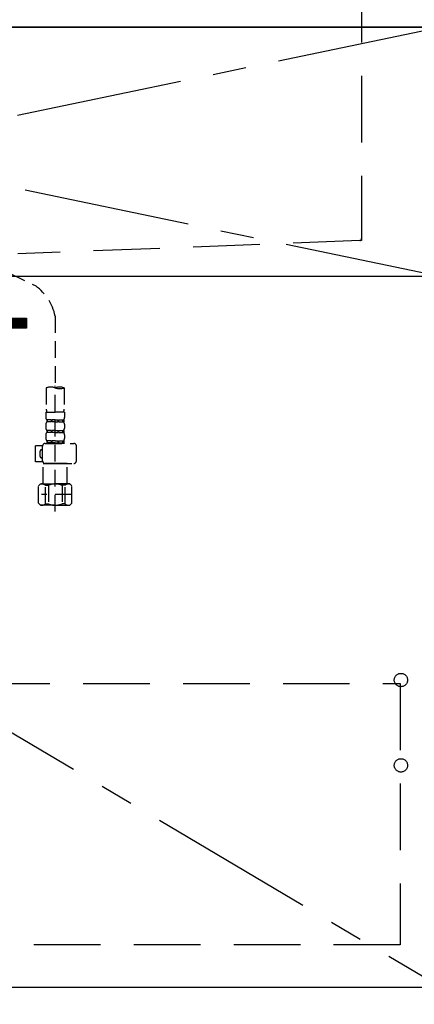
# Model space of a CAD drawing. Extents: x 84007 to 110129, y -10810 to -2410.
# Drawn here: x 85479 to 85775, y -8898 to -8159 of the extents above; entities that cross this region are included whole.
import ezdxf

# ---------------------------------------------------------------- set-up
doc = ezdxf.new("R2010")
doc.units = 0
doc.header["$LTSCALE"] = 50
doc.header["$MEASUREMENT"] = 0
for name, pattern in [('CENTER', [2, 1.25, -0.25, 0.25, -0.25]), ('DASHED', [0.75, 0.5, -0.25]), ('HIDDEN', [0.375, 0.25, -0.125])]:
    doc.linetypes.add(name, pattern=pattern)
for name, color, linetype in [('120-キャビネット（外）', 7, 'CONTINUOUS'), ('121-キャビネット（中）', 253, 'HIDDEN'), ('122-扉', 6, 'CONTINUOUS'), ('123-扉向き', 231, 'CENTER'), ('126-甲板', 2, 'CONTINUOUS'), ('150-機器', 8, 'CONTINUOUS')]:
    doc.layers.add(name, color=color, linetype=linetype)

msp = doc.modelspace()

# ---------------------------------------------------------------- hatches: boundary and pattern name
at = {"layer": '122-扉'}
h = msp.add_hatch(dxfattribs=at)
h.set_pattern_fill('ANSI31', color=256, scale=5, style=0)
h.set_pattern_definition([(45, (-289683.09336, 26709.8852), (-0.4419417382, 0.4419417382), [])])
h.paths.add_polyline_path([(85484.37, -8383.14), (85484.37, -8390.64), (85207.37, -8390.64), (85207.37, -8383.14)])

# ---------------------------------------------------------------- linework, layer by layer
at = {"layer": '120-キャビネット（外）', "color": 6}
for points in [[(84895.87, -8164.89), (86245.87, -8164.89), (86245.87, -8884.89), (84895.87, -8884.89)], [(86429.87, -8884.89), (84895.87, -8884.89), (84895.87, -8984.89), (86429.87, -8984.89)]]:
    msp.add_lwpolyline(points, close=True, dxfattribs=at)
at = {"layer": '121-キャビネット（中）', "color": 13, "ltscale": 4}
msp.add_lwpolyline([(84926.87, -8656.99), (85764.87, -8656.99), (85764.87, -8852.99), (84926.87, -8852.99)], close=True, dxfattribs=at)
for centre in [(85765.37, -8654.39), (85765.37, -8718.39), (85765.37, -8718.39)]:
    msp.add_circle(centre, 5, dxfattribs=at)
at = {"layer": '122-扉'}
msp.add_line((85795.87, -8351.89), (84895.87, -8351.89), dxfattribs=at)
msp.add_lwpolyline([(85484.37, -8383.14), (85484.37, -8390.64), (85207.37, -8390.64), (85207.37, -8383.14)], close=True, dxfattribs=at)
at = {"layer": '123-扉向き', "ltscale": 2}
for p, q in [((84895.87, -8164.89), (85795.87, -8351.89)), ((85795.87, -8164.89), (84895.87, -8351.89)), ((84895.87, -8351.89), (85795.87, -8884.89))]:
    msp.add_line(p, q, dxfattribs=at)
at = {"layer": '126-甲板'}
msp.add_lwpolyline([(84873.87, -8124.89), (86992.87, -8124.89), (86992.87, -8164.89), (84873.87, -8164.89)], close=True, dxfattribs=at)
at = {"layer": '150-機器', "color": 161, "linetype": 'HIDDEN', "ltscale": 4}
for p, q in [((85735.87, -8126.39), (85735.87, -8323.44)), ((85734.42, -8324.93), (85477.82, -8334.84)), ((85735.87, -8324.89), (85734.42, -8324.93)), ((85735.87, -8323.44), (85735.87, -8324.89))]:
    msp.add_line(p, q, dxfattribs=at)
at = {"layer": '150-機器', "color": 13, "linetype": 'DASHED', "ltscale": 0.5}
for p, q in [((85404.2, -8316.74), (85491.31, -8358.89)), ((85505.88, -8381.45), (85505.88, -8435.31)), ((85499.2, -8435.31), (85499.2, -8451.2)), ((85505.88, -8528.09), (85505.88, -8433.77)), ((85512.56, -8435.31), (85512.56, -8451.2)), ((85498.9, -8453.62), (85498.9, -8457.66)), ((85498.9, -8453.62), (85505.88, -8453.62)), ((85499.5, -8459.41), (85499.5, -8460.9)), ((85499.89, -8459.41), (85499.5, -8459.41)), ((85499.89, -8460.9), (85499.5, -8460.9)), ((85499.89, -8460.9), (85499.89, -8459.41)), ((85500.08, -8460.9), (85500.08, -8459.41)), ((85503.21, -8459.41), (85500.08, -8459.41)), ((85503.21, -8460.9), (85500.08, -8460.9)), ((85503.21, -8460.9), (85503.21, -8459.41)), ((85503.67, -8460.9), (85503.67, -8459.41)), ((85505.88, -8459.41), (85503.67, -8459.41)), ((85505.88, -8460.9), (85503.67, -8460.9)), ((85512.86, -8453.62), (85505.88, -8453.62)), ((85505.88, -8459.41), (85508.09, -8459.41)), ((85505.88, -8460.9), (85508.09, -8460.9)), ((85508.09, -8460.9), (85508.09, -8459.41)), ((85508.55, -8460.9), (85508.55, -8459.41)), ((85508.55, -8459.41), (85511.68, -8459.41)), ((85508.55, -8460.9), (85511.68, -8460.9)), ((85511.68, -8460.9), (85511.68, -8459.41)), ((85511.87, -8460.9), (85511.87, -8459.41)), ((85511.87, -8459.41), (85512.26, -8459.41)), ((85511.87, -8460.9), (85512.26, -8460.9)), ((85512.26, -8459.41), (85512.26, -8460.9)), ((85512.86, -8453.62), (85512.86, -8457.66)), ((85498.9, -8462.65), (85498.9, -8465.44)), ((85499.5, -8467.19), (85499.5, -8468.68)), ((85499.89, -8467.19), (85499.5, -8467.19)), ((85499.89, -8468.68), (85499.89, -8467.19)), ((85500.08, -8468.68), (85500.08, -8467.19)), ((85503.21, -8467.19), (85500.08, -8467.19)), ((85503.21, -8468.68), (85503.21, -8467.19)), ((85503.67, -8468.68), (85503.67, -8467.19)), ((85505.88, -8467.19), (85503.67, -8467.19)), ((85505.88, -8467.19), (85508.09, -8467.19)), ((85508.09, -8468.68), (85508.09, -8467.19)), ((85508.55, -8468.68), (85508.55, -8467.19)), ((85508.55, -8467.19), (85511.68, -8467.19)), ((85511.68, -8468.68), (85511.68, -8467.19)), ((85511.87, -8468.68), (85511.87, -8467.19)), ((85511.87, -8467.19), (85512.26, -8467.19)), ((85512.26, -8467.19), (85512.26, -8468.68)), ((85512.86, -8462.65), (85512.86, -8465.44)), ((85498.9, -8470.43), (85498.9, -8473.22)), ((85499.89, -8468.68), (85499.5, -8468.68)), ((85499.89, -8474.96), (85499.5, -8474.96)), ((85499.5, -8474.96), (85499.5, -8476.96)), ((85499.89, -8476.46), (85499.89, -8474.96)), ((85503.21, -8468.68), (85500.08, -8468.68)), ((85503.21, -8474.96), (85500.08, -8474.96)), ((85500.08, -8476.46), (85500.08, -8474.96)), ((85503.21, -8476.46), (85503.21, -8474.96)), ((85505.88, -8468.68), (85503.67, -8468.68)), ((85505.88, -8474.96), (85503.67, -8474.96)), ((85503.67, -8476.46), (85503.67, -8474.96)), ((85505.88, -8468.68), (85508.09, -8468.68)), ((85505.88, -8474.96), (85508.09, -8474.96)), ((85508.09, -8476.46), (85508.09, -8474.96)), ((85508.55, -8468.68), (85511.68, -8468.68)), ((85508.55, -8474.96), (85511.68, -8474.96)), ((85508.55, -8476.46), (85508.55, -8474.96)), ((85511.68, -8476.46), (85511.68, -8474.96)), ((85511.87, -8468.68), (85512.26, -8468.68)), ((85511.87, -8474.96), (85512.26, -8474.96)), ((85511.87, -8476.46), (85511.87, -8474.96)), ((85512.26, -8474.96), (85512.26, -8476.96)), ((85512.86, -8470.43), (85512.86, -8473.22)), ((85491.12, -8490.72), (85491.12, -8478.75)), ((85496.42, -8478.75), (85491.12, -8478.75)), ((85494.61, -8486.73), (85494.61, -8482.74)), ((85495.61, -8481.75), (85496.41, -8481.75)), ((85496.41, -8490.02), (85496.41, -8478.95)), ((85498.4, -8476.96), (85519.84, -8476.96)), ((85499.89, -8476.46), (85499.5, -8476.46)), ((85503.21, -8476.46), (85500.08, -8476.46)), ((85505.88, -8476.46), (85503.67, -8476.46)), ((85505.88, -8476.46), (85508.09, -8476.46)), ((85512.96, -8476.96), (85505.88, -8476.96)), ((85508.55, -8476.46), (85511.68, -8476.46)), ((85511.87, -8476.46), (85512.26, -8476.46)), ((85521.84, -8490.02), (85521.84, -8478.95)), ((85496.41, -8487.73), (85495.61, -8487.73)), ((85496.53, -8490.72), (85491.12, -8490.72)), ((85497, -8492.02), (85496.9, -8492.12)), ((85496.9, -8492.12), (85505.88, -8492.12)), ((85496.9, -8507.38), (85496.9, -8492.12)), ((85505.88, -8492.02), (85498.4, -8492.02)), ((85505.88, -8492.02), (85519.84, -8492.02)), ((85514.86, -8492.12), (85505.88, -8492.12)), ((85514.76, -8492.02), (85514.86, -8492.12)), ((85514.86, -8507.38), (85514.86, -8492.12)), ((85493.31, -8508.87), (85494.81, -8507.38)), ((85493.31, -8521.84), (85493.31, -8508.87)), ((85494.81, -8507.38), (85505.88, -8507.38)), ((85495.95, -8507.38), (85505.88, -8507.38)), ((85498.51, -8508.38), (85500.75, -8508.38)), ((85498.51, -8522.34), (85498.51, -8508.38)), ((85500.75, -8508.38), (85500.75, -8522.34)), ((85515.81, -8507.38), (85505.88, -8507.38)), ((85516.95, -8507.38), (85505.88, -8507.38)), ((85513.25, -8508.38), (85511.01, -8508.38)), ((85511.01, -8508.38), (85511.01, -8522.34)), ((85513.25, -8522.34), (85513.25, -8508.38)), ((85518.45, -8508.87), (85516.95, -8507.38)), ((85518.45, -8521.84), (85518.45, -8508.87)), ((85518.45, -8515.36), (85495.66, -8515.36)), ((85505.88, -8513.36), (85505.84, -8513.36)), ((85493.31, -8521.84), (85494.81, -8523.34)), ((85505.88, -8523.34), (85494.81, -8523.34)), ((85498.51, -8522.34), (85500.75, -8522.34)), ((85505.88, -8523.34), (85516.95, -8523.34)), ((85513.25, -8522.34), (85511.01, -8522.34)), ((85518.45, -8521.84), (85516.95, -8523.34))]:
    msp.add_line(p, q, dxfattribs=at)
at = {"layer": '150-機器', "color": 161, "linetype": 'HIDDEN', "ltscale": 4}
msp.add_arc((85734.37, -8323.44), 1.5, 271.94149, 0, dxfattribs=at)
at = {"layer": '150-機器', "color": 13, "linetype": 'DASHED', "ltscale": 0.5}
for centre, radius, start, end in [((85468.43, -8389.65), 38.34, 12.33877, 53.35082), ((85502.54, -8444.76), 10.02, 70.52878, 109.47122), ((85509.22, -8444.76), 10.02, 70.52878, 109.47122), ((85509.22, -8425.86), 10.02, 250.52878, 289.47122), ((85509.17, -8451.2), 9.97, 180, 194.06987), ((85502.59, -8451.2), 9.97, 345.93013, 0), ((85501.74, -8457.66), 2.84, 180, 217.84929), ((85501.74, -8462.65), 2.84, 142.15071, 180), ((85510.02, -8457.66), 2.84, 322.15071, 0), ((85510.02, -8462.65), 2.84, 0, 37.84929), ((85501.74, -8465.44), 2.84, 180, 217.84929), ((85510.02, -8465.44), 2.84, 322.15071, 0), ((85501.74, -8470.43), 2.84, 142.15071, 180), ((85501.74, -8473.22), 2.84, 180, 217.84929), ((85510.02, -8470.43), 2.84, 0, 37.84929), ((85510.02, -8473.22), 2.84, 322.15071, 0), ((85495.61, -8482.74), 0.997, 90, 180), ((85498.4, -8478.95), 1.99, 90, 180), ((85519.84, -8478.95), 1.99, 0, 90), ((85495.61, -8486.73), 0.997, 180, 270), ((85498.4, -8490.02), 1.99, 180.001, 270), ((85519.84, -8490.02), 1.99, 270, 359.999), ((85495.91, -8511.27), 3.89, 48.036, 110.221), ((85505.85, -8521.27), 13.89, 89.864, 111.555), ((85505.91, -8521.27), 13.89, 68.445, 90.136), ((85515.85, -8511.27), 3.89, 69.779, 131.964), ((85495.91, -8519.45), 3.89, 249.779, 311.964), ((85505.88, -8509.62), 13.72, 248.018, 270), ((85505.88, -8509.62), 13.72, 270, 291.982), ((85515.85, -8519.45), 3.89, 228.036, 290.221)]:
    msp.add_arc(centre, radius, start, end, dxfattribs=at)

doc.saveas('drawing.dxf')
